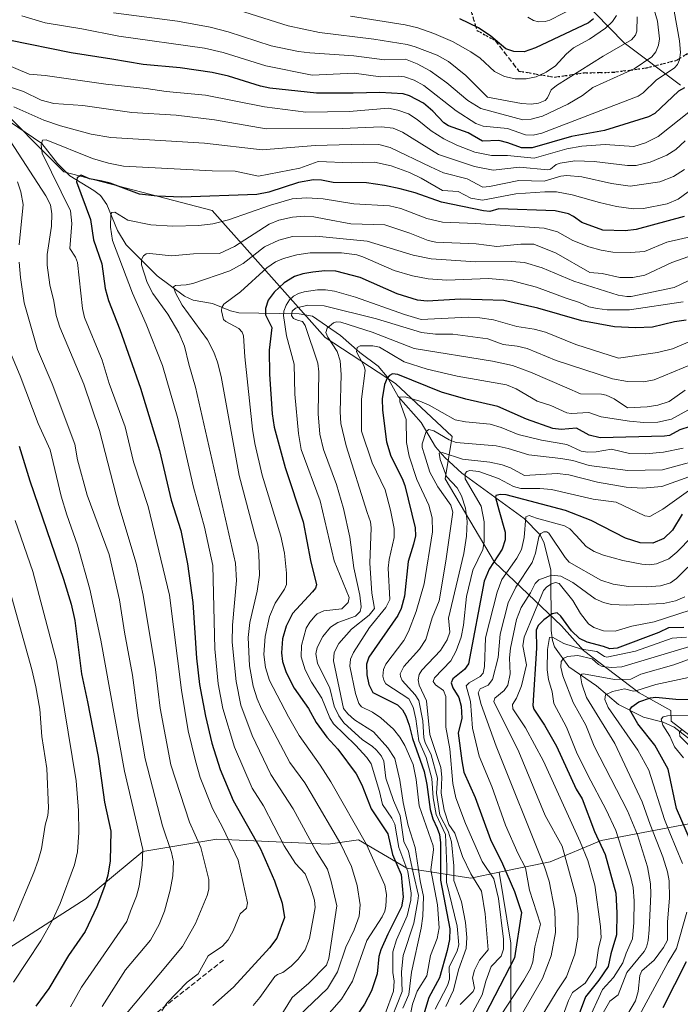
# Model space of a CAD drawing. Units: metres. Extents: x 671682 to 675141, y 4753713 to 4756113.
# Drawn here: x 673289 to 673500, y 4754778 to 4755093 of the extents above; entities that cross this region are included whole.
import ezdxf

# ---------------------------------------------------------------- set-up
doc = ezdxf.new("R2010")
doc.units = ezdxf.units.M
doc.header["$MEASUREMENT"] = 0
doc.linetypes.add('DGN Style 3', pattern=[2.307223, 1.648017, -0.659207])
doc.linetypes.add('DGN Style 5', pattern=[1.153612, 0.494405, -0.659207])
for name, color, linetype, lineweight in [('Arbolado forestal CxS', 92, 'Continuous', 0), ('Corriente natural lineal', 142, 'Continuous', 13), ('Curva de nivel maestra', 30, 'Continuous', 30), ('Curva de nivel normal', 30, 'Continuous', 0), ('Pastizal CxS', 92, 'Continuous', 0), ('Ruta', 7, 'DGN Style 5', 30), ('Senda', 7, 'DGN Style 3', 0)]:
    doc.layers.add(name, color=color, linetype=linetype, lineweight=lineweight)

# ---------------------------------------------------------------- blocks, each defined once
blk = doc.blocks.new('*U7')
at = {"layer": 'Arbolado forestal CxS', "color": 92, "linetype": 'Continuous', "lineweight": 0}
for points in [[(673504.8055, 4754755.5801, 1084.7695), (673478.8449, 4754772.5213, 1112.2622), (673469.0103, 4754765.7565, 1115.6468), (673460.7849, 4754760.0985, 1122.772), (673448.3691, 4754752.1927, 1124.5228), (673438.5869, 4754747.4019, 1133.6976), (673446.0627, 4754768.5099, 1140.3998), (673446.0629, 4754786.6707, 1149.7245), (673446.0631, 4754797.7251, 1154.6747), (673442.2929, 4754820.3471, 1153.2899), (673458.6027, 4754823.6999, 1139.8332), (673474.9385, 4754830.5367, 1125.9111), (673509.6291, 4754837.0935, 1093.7163)], [(673511.8851, 4754857.4123, 1085.5449), (673497.3435, 4754868.6693, 1095.925), (673497.2197, 4754872.0871, 1097.5531), (673487.0657, 4754877.7311, 1106.1679), (673469.3201, 4754891.3283, 1120.3284), (673462.2453, 4754899.1791, 1123.8605), (673440.8097, 4754919.4981, 1152.8396), (673425.0153, 4754946.2329, 1161.5505), (673427.2713, 4754959.7719, 1166.3458), (673409.2207, 4754976.6947, 1174.8497), (673386.6561, 4754991.3617, 1187.5061), (673350.5541, 4755031.9775, 1223.2898), (673303.1697, 4755044.3877, 1228.5421), (673279.4783, 4755068.0807, 1237.9995), (673251.2731, 4755100.7985, 1254.4754)], [(673459.2593, 4755109.3071, 1287.1412), (673482.2537, 4755085.6823, 1266.6047), (673500.2835, 4755072.1523, 1252.7307)]]:
    blk.add_polyline3d(points, dxfattribs=at)

msp = doc.modelspace()

# ---------------------------------------------------------------- linework, layer by layer
at = {"layer": 'Arbolado forestal CxS', "color": 92, "linetype": 'Continuous', "lineweight": 0}
for points in [[(673500.2835, 4755072.1523, 1252.7307), (673482.2537, 4755085.6823, 1266.6047), (673459.2593, 4755109.3071, 1287.1412)], [(673500.2835, 4755072.1523, 1252.7307), (673482.2537, 4755085.6823, 1266.6047), (673459.2593, 4755109.3071, 1287.1412)], [(673500.2835, 4755072.1523, 1252.7307), (673482.2537, 4755085.6823, 1266.6047), (673459.2593, 4755109.3071, 1287.1412)], [(673251.2731, 4755100.7985, 1254.4754), (673279.4783, 4755068.0807, 1237.9995), (673303.1697, 4755044.3877, 1228.5421), (673350.5541, 4755031.9775, 1223.2898), (673386.6561, 4754991.3617, 1187.5061), (673409.2207, 4754976.6947, 1174.8497), (673427.2713, 4754959.7719, 1166.3458), (673425.0153, 4754946.2329, 1161.5505), (673440.8097, 4754919.4981, 1152.8396), (673462.2453, 4754899.1791, 1123.8605), (673469.3201, 4754891.3283, 1120.3284), (673487.0657, 4754877.7311, 1106.1679), (673497.2197, 4754872.0871, 1097.5531), (673497.3435, 4754868.6693, 1095.925), (673511.8851, 4754857.4123, 1085.5449)], [(673251.2731, 4755100.7985, 1254.4754), (673279.4783, 4755068.0807, 1237.9995), (673303.1697, 4755044.3877, 1228.5421), (673350.5541, 4755031.9775, 1223.2898), (673386.6561, 4754991.3617, 1187.5061), (673409.2207, 4754976.6947, 1174.8497), (673427.2713, 4754959.7719, 1166.3458), (673425.0153, 4754946.2329, 1161.5505), (673440.8097, 4754919.4981, 1152.8396), (673462.2453, 4754899.1791, 1123.8605), (673469.3201, 4754891.3283, 1120.3284), (673487.0657, 4754877.7311, 1106.1679), (673497.2197, 4754872.0871, 1097.5531), (673497.3435, 4754868.6693, 1095.925), (673511.8851, 4754857.4123, 1085.5449)], [(673251.2731, 4755100.7985, 1254.4754), (673279.4783, 4755068.0807, 1237.9995), (673303.1697, 4755044.3877, 1228.5421), (673350.5541, 4755031.9775, 1223.2898), (673386.6561, 4754991.3617, 1187.5061), (673409.2207, 4754976.6947, 1174.8497), (673427.2713, 4754959.7719, 1166.3458), (673425.0153, 4754946.2329, 1161.5505), (673440.8097, 4754919.4981, 1152.8396), (673462.2453, 4754899.1791, 1123.8605), (673469.3201, 4754891.3283, 1120.3284), (673487.0657, 4754877.7311, 1106.1679), (673497.2197, 4754872.0871, 1097.5531), (673497.3435, 4754868.6693, 1095.925), (673511.8851, 4754857.4123, 1085.5449)], [(673509.6291, 4754837.0935, 1093.7163), (673474.9385, 4754830.5367, 1125.9111), (673458.6027, 4754823.6999, 1139.8332), (673442.2929, 4754820.3471, 1153.2899), (673433.3129, 4754818.5011, 1161.8098), (673412.8633, 4754821.7013, 1196.8562), (673397.3075, 4754830.7751, 1206.9399), (673387.6333, 4754829.3095, 1212.9656), (673352.1013, 4754830.8889, 1232.7214), (673328.4135, 4754826.9411, 1245.9685), (673310.2525, 4754811.9387, 1253.1702), (673279.4583, 4754792.1989, 1261.9686)], [(673509.6291, 4754837.0935, 1093.7163), (673474.9385, 4754830.5367, 1125.9111), (673458.6027, 4754823.6999, 1139.8332), (673442.2929, 4754820.3471, 1153.2899)], [(673509.6291, 4754837.0935, 1093.7163), (673474.9385, 4754830.5367, 1125.9111), (673458.6027, 4754823.6999, 1139.8332), (673442.2929, 4754820.3471, 1153.2899)], [(673259.0683, 4754800.1563, 1271.6929), (673279.4583, 4754792.1989, 1261.9686), (673310.2525, 4754811.9387, 1253.1702), (673328.4135, 4754826.9411, 1245.9685), (673352.1013, 4754830.8889, 1232.7214), (673387.6333, 4754829.3095, 1212.9656), (673397.3075, 4754830.7751, 1206.9399), (673412.8633, 4754821.7013, 1196.8562), (673433.3129, 4754818.5011, 1161.8098), (673442.2929, 4754820.3471, 1153.2899)], [(673442.2929, 4754820.3471, 1153.2899), (673446.0631, 4754797.7251, 1154.6747), (673446.0629, 4754786.6707, 1149.7245), (673446.0627, 4754768.5099, 1140.3998), (673438.5869, 4754747.4019, 1133.6976)]]:
    msp.add_polyline3d(points, dxfattribs=at)
at = {"layer": 'Corriente natural lineal', "color": 142, "linetype": 'Continuous', "lineweight": 13}
msp.add_polyline3d([(673285.7395, 4755060.5378, 1235.1512), (673296.1508, 4755053.4054, 1231.144), (673301.1532, 4755047.0601, 1229.2795), (673305.0706, 4755043.1549, 1227.6527), (673312.7936, 4755038.4668, 1224.4831), (673314.8334, 4755036.8172, 1223.5645), (673316.921, 4755033.9813, 1222.5434), (673320.2918, 4755025.6587, 1220.8024), (673323.102, 4755021.0361, 1219.0206), (673333.0241, 4755011.0919, 1213.9729), (673341.7776, 4755004.604, 1210.5236), (673344.4916, 4755003.3835, 1209.5212), (673350.6897, 4755002.2511, 1207.4853), (673356.4383, 4754999.9202, 1205.484), (673359.0986, 4754999.238, 1204.4739), (673378.3416, 4754999.0196, 1192.4234), (673382.6986, 4754998.2715, 1189.6662), (673391.5537, 4754992.0478, 1184.6843), (673397.8036, 4754986.6087, 1181.6094), (673403.6069, 4754982.2449, 1178.4978), (673406.4721, 4754978.7977, 1176.6121), (673410.0575, 4754972.5047, 1173.0905), (673417.4073, 4754964.224, 1168.7139), (673422.0151, 4754956.4616, 1164.7786), (673424.9906, 4754952.9776, 1162.1853), (673430.4414, 4754947.9766, 1157.7397), (673450.3231, 4754933.4898, 1147.0612), (673455.4289, 4754928.2552, 1143.3525), (673456.7278, 4754925.5711, 1141.452), (673458.814, 4754916.926, 1137.5215), (673458.9745, 4754897.6427, 1124.7583), (673459.3303, 4754894.4492, 1123.2374), (673460.0335, 4754892.4615, 1121.835), (673464.6044, 4754886.0453, 1114.7847), (673473.4838, 4754879.9493, 1109.6252), (673480.4658, 4754873.9956, 1105.1328), (673488.4458, 4754869.939, 1100.2276), (673494.7352, 4754868.3605, 1096.8951), (673498.2314, 4754866.7528, 1094.9981), (673504.4746, 4754862.0006, 1090.1408)], dxfattribs=at)
at = {"layer": 'Curva de nivel maestra', "color": 30, "linetype": 'Continuous', "lineweight": 30, "flags": 128}
for points, elevation in [([(673472.45, 4755093.3601), (673470.9, 4755092.0601), (673453.98, 4755084.0401), (673450.35, 4755082.8101), (673447.06, 4755082.8301), (673444.43, 4755083.6901), (673439.62, 4755087.8301), (673435.73, 4755090.4101), (673429.78, 4755093.3201)], 1275), ([(673501.6, 4755071.2501), (673499.61, 4755070.1901), (673492.05, 4755063.0601), (673490.05, 4755061.9601), (673475.97, 4755057.6501), (673465.46, 4755055.7101), (673452.9, 4755052.0201), (673449.52, 4755052.1001), (673445.09, 4755053.6801), (673442.17, 4755054.4501), (673437.02, 4755054.2101), (673432.38, 4755056.8901), (673426.16, 4755059.1201), (673424.66, 4755060.0801), (673421.17, 4755063.7801), (673418.15, 4755066.3501), (673413.69, 4755068.7401), (673411.68, 4755069.3601), (673404.15, 4755069.8101), (673395.69, 4755069.5001), (673383.98, 4755069.5701), (673369, 4755071.1701), (673366.06, 4755071.7901), (673355.84, 4755075.0001), (673350.56, 4755076.1401), (673340.34, 4755077.6301), (673328.57, 4755078.7501), (673318.48, 4755080.4101), (673305.52, 4755082.4401), (673285.57, 4755086.5201)], 1250), ([(673501.48, 4755030.0501), (673486.11, 4755025.9701), (673482.66, 4755025.4801), (673475.48, 4755025.7001), (673468.72, 4755028.1601), (673466.08, 4755030.1401), (673464.46, 4755030.9101), (673460.23, 4755031.9401), (673442.22, 4755032.5901), (673439.31, 4755031.6801), (673437.37, 4755031.9501), (673423.86, 4755034.6901), (673415.47, 4755037.6401), (673410.73, 4755038.9501), (673405.72, 4755040.0301), (673399.87, 4755040.8501), (673389.27, 4755040.9301), (673385.51, 4755041.6801), (673382.98, 4755041.7901), (673378.16, 4755041.0001), (673368.73, 4755037.9301), (673364.88, 4755037.1301), (673340.87, 4755036.2401), (673333.02, 4755036.6301), (673327.31, 4755037.2901), (673317.95, 4755040.7701), (673315.34, 4755041.4201), (673311.36, 4755042.1601), (673308.71, 4755043.3101), (673307.39, 4755042.4301), (673307.22, 4755041.1801), (673311.69, 4755029.1701), (673312.6, 4755022.6301), (673315.35, 4755014.9401), (673316.41, 4755007.0201), (673317.39, 4755003.2401), (673321.04, 4754993.9201), (673327.66, 4754975.1901), (673333.74, 4754955.2801), (673337.5, 4754939.3901), (673340.53, 4754929.6301), (673342.68, 4754918.9801), (673344.41, 4754906.6501), (673345.6, 4754888.8201), (673346.49, 4754880.4601), (673348.41, 4754870.2601), (673350.52, 4754861.6401), (673353.11, 4754853.2701), (673357.27, 4754843.3501), (673366, 4754827.8001), (673370.52, 4754817.5601), (673372.94, 4754810.4901), (673373.69, 4754805.9101), (673371.23, 4754799.3201), (673368.95, 4754796.1401), (673357.42, 4754783.5701), (673350.75, 4754777.7201)], 1225), ([(673502.09, 4754996.9401), (673498.42, 4754996.4001), (673491.3, 4754994.6501), (673485.95, 4754994.5201), (673479.15, 4754994.8301), (673468.75, 4754996.7301), (673454.71, 4755000.7301), (673443.86, 4755003.2001), (673430.02, 4755003.6101), (673419.33, 4755002.9801), (673416.26, 4755003.3601), (673409.67, 4755005.3701), (673397.87, 4755010.6001), (673390.11, 4755012.6101), (673386.61, 4755012.7301), (673382.79, 4755012.3401), (673379.57, 4755011.7701), (673376.9, 4755010.8901), (673373.55, 4755008.8501), (673370.36, 4755005.9001), (673368.5, 4755003.3901), (673367.61, 4755000.6601), (673367.63, 4754998.6201), (673369.64, 4754994.5801), (673368.8, 4754987.3801), (673368.91, 4754979.6701), (673369.79, 4754966.9601), (673370.39, 4754962.7301), (673373.9, 4754949.7901), (673379.71, 4754932.4301), (673382.05, 4754920.0701), (673383.95, 4754912.2701), (673383.58, 4754911.1801), (673382.7, 4754910.0301), (673376.26, 4754903.1401), (673374.2, 4754899.0601), (673373.08, 4754895.0601), (673372.71, 4754890.5701), (673373.05, 4754887.7501), (673374.26, 4754884.2101), (673376.75, 4754879.2201), (673381.38, 4754872.7201), (673383.85, 4754868.2201), (673387.23, 4754863.5401), (673390.73, 4754859.6901), (673396.62, 4754851.8601), (673398.46, 4754848.3001), (673401.43, 4754840.6701), (673406.74, 4754832.6801), (673408.23, 4754826.0301), (673410.95, 4754819.6901), (673411.68, 4754812.3801), (673411.06, 4754809.3301), (673406.69, 4754800.5801), (673404.55, 4754795.5301), (673403.91, 4754793.4101), (673403.33, 4754787.8201), (673401.56, 4754782.4601), (673399.3, 4754778.1801), (673394.15, 4754770.6501)], 1200), ([(673503.41, 4754962.9401), (673500.1, 4754961.8501), (673496.82, 4754960.0701), (673495.2, 4754959.7901), (673474.65, 4754959.3301), (673471.08, 4754960.1201), (673467.09, 4754962.4101), (673462.12, 4754961.9801), (673459.46, 4754962.2601), (673451.06, 4754965.3001), (673441.85, 4754969.3801), (673431.69, 4754971.7001), (673423.88, 4754973.8601), (673409.88, 4754979.5201), (673408.27, 4754979.7301), (673407.22, 4754979.2901), (673406.48, 4754978.3801), (673405.71, 4754976.3701), (673404.88, 4754971.7401), (673405.04, 4754968.1801), (673406.36, 4754958.0301), (673407.66, 4754953.4401), (673411.34, 4754946.2801), (673412.15, 4754944.0701), (673415.5, 4754930.4801), (673415.57, 4754927.9201), (673414.91, 4754925.3001), (673413.26, 4754919.7101), (673412.05, 4754908.6501), (673411.05, 4754904.6901), (673409.96, 4754902.5301), (673400.66, 4754889.1701), (673399.94, 4754886.8701), (673400.04, 4754883.4701), (673400.64, 4754880.3801), (673401.96, 4754877.8001), (673409.86, 4754873.9101), (673411.42, 4754872.2901), (673412.49, 4754870.4001), (673413.59, 4754867.4501), (673414.57, 4754863.1601), (673418.31, 4754852.5601), (673419.18, 4754848.4501), (673420.23, 4754840.4801), (673421.1, 4754837.4301), (673422.5, 4754834.4401), (673423.21, 4754832.4801), (673423.54, 4754829.7801), (673423.61, 4754817.8201), (673426.53, 4754802.2901), (673426.45, 4754798.9001), (673425.74, 4754795.3001), (673423.21, 4754786.6101), (673419.85, 4754780.3001), (673418.1, 4754774.6001)], 1175), ([(673288.92, 4754956.6601), (673292.29, 4754945.5601), (673303.1, 4754914.1201), (673305.53, 4754906.0801), (673306.7, 4754900.9301), (673308.82, 4754883.7701), (673310.76, 4754874.8501), (673314.1, 4754857.3901), (673316.21, 4754842.8001), (673318.19, 4754833.4801), (673317.98, 4754824.0001), (673317.21, 4754819.4301), (673316.18, 4754815.8101), (673313.7, 4754809.3001), (673309.95, 4754801.4401), (673304.66, 4754793.7401), (673298.31, 4754783.2001), (673294.18, 4754777.4801)], 1250), ([(673500.85, 4754934.8801), (673497.71, 4754929.7901), (673494.94, 4754927.1001), (673491.47, 4754925.5801), (673487.38, 4754925.7001), (673482.67, 4754927.2501), (673471.72, 4754932.8801), (673463.49, 4754936.0201), (673444.59, 4754941.0701), (673442.73, 4754941.1801), (673441.29, 4754940.8101), (673441.17, 4754940.2301), (673442.18, 4754936.2301), (673444.29, 4754929.1201), (673444.26, 4754926.6701), (673443.33, 4754923.7201), (673439.18, 4754917.2501), (673437.53, 4754913.4901), (673432.51, 4754886.9901), (673431.23, 4754885.2301), (673427.55, 4754882.2001), (673426.98, 4754880.9701), (673427.49, 4754879.3001), (673429.44, 4754876.2901), (673430.2, 4754873.4301), (673430.37, 4754869.6201), (673429.22, 4754864.8901), (673430.35, 4754855.9501), (673430.99, 4754852.4201), (673434.69, 4754844.3001), (673439.61, 4754830.7801), (673443.43, 4754823.0201), (673447.21, 4754814.1501), (673449.52, 4754807.5101), (673447.23, 4754792.9801), (673434.69, 4754768.6701)], 1150), ([(673501.41, 4754898.6301), (673496.51, 4754898.5501), (673493.39, 4754897.0801), (673480.04, 4754892.0601), (673477.69, 4754891.8401), (673475.63, 4754892.5201), (673470.45, 4754893.9201), (673468.01, 4754895.1201), (673465.44, 4754897.5401), (673461.99, 4754902.2601), (673460.87, 4754903.2801), (673459.31, 4754902.9801), (673456.61, 4754901.0601), (673454.75, 4754899.2701), (673454.14, 4754897.7701), (673454.21, 4754892.0101), (673453.06, 4754873.6501), (673453.41, 4754872.5101), (673456.84, 4754867.4401), (673460.68, 4754860.6601), (673466.99, 4754846.9501), (673468.86, 4754843.8901), (673472.85, 4754833.4101), (673476.17, 4754826.0001), (673479.58, 4754813.6601), (673479.94, 4754807.3901), (673479.82, 4754800.3401), (673477.98, 4754794.2701), (673477.13, 4754790.2201), (673474.14, 4754785.7901), (673469.91, 4754780.4601), (673465.95, 4754769.9201)], 1125), ([(673506.62, 4754823.2101), (673498.99, 4754840.7201), (673496.36, 4754853.2801), (673492.07, 4754860.9701), (673486.68, 4754867.8001), (673484.06, 4754872.3301), (673484.69, 4754873.2401), (673487, 4754874.8701), (673490.66, 4754876.1801), (673492.37, 4754876.3501), (673498.85, 4754875.6701), (673503.93, 4754875.6401)], 1100), ([(673494.77, 4754777.0701), (673502.19, 4754791.8001)], 1100)]:
    msp.add_lwpolyline(points, dxfattribs=dict(at, elevation=elevation))
at = {"layer": 'Curva de nivel normal', "color": 30, "linetype": 'Continuous', "lineweight": 0, "flags": 128}
for points, elevation in [([(673489.64, 4755104.01), (673492.91, 4755092.6), (673493.54, 4755086.96), (673493.24, 4755084.85), (673492.43, 4755082.8), (673491.15, 4755081.21), (673485.5, 4755077.28), (673472.3, 4755071.34), (673468.99, 4755068.83), (673464.32, 4755066.07), (673456.13, 4755062.14), (673452.56, 4755061.18), (673449.92, 4755061.05), (673436.45, 4755064.66), (673432.3, 4755067.17), (673425.62, 4755072.8), (673420.28, 4755076.69), (673416.12, 4755078.94), (673412.37, 4755080.42), (673405.68, 4755080.16), (673395.83, 4755081.54), (673381.85, 4755082.41), (673378.2, 4755082.91), (673369.4, 4755084.68), (673355.66, 4755089.2), (673349.98, 4755090.68), (673339.5, 4755092.59), (673319.06, 4755095.27)], 1260), ([(673470.94, 4755099.31), (673458.5, 4755092.87), (673457.01, 4755092.45), (673454.91, 4755092.36), (673453.33, 4755092.76), (673451.45, 4755093.81)], 1280), ([(673498.25, 4755095.73), (673499.97, 4755086.26), (673500.25, 4755082.55), (673500.02, 4755080.25), (673499.35, 4755078.76), (673498.36, 4755077.69), (673492.51, 4755073.75), (673488.31, 4755069.63), (673486.76, 4755068.61), (673455.92, 4755056.79), (673453.19, 4755056.12), (673450.72, 4755056.24), (673444.94, 4755058.28), (673437.26, 4755058.94), (673434.88, 4755059.83), (673428.63, 4755063.91), (673418.27, 4755072.04), (673415.17, 4755073.74), (673412.1, 4755074.81), (673410.12, 4755075.03), (673404.35, 4755074.81), (673395.95, 4755075.93), (673382.52, 4755075.33), (673367.78, 4755078.34), (673354.08, 4755082.53), (673348.12, 4755083.97), (673320.74, 4755087.75), (673308.94, 4755090.13), (673297.15, 4755092.09), (673289.78, 4755094.28)], 1255), ([(673486.4, 4755093.96), (673486.35, 4755089.36), (673485.86, 4755088.15), (673484.64, 4755086.61), (673475.54, 4755081.42), (673460.63, 4755071.98), (673458.93, 4755070.63), (673457.8, 4755068.05), (673457.02, 4755067.2), (673454.9, 4755066.38), (673452.51, 4755066.05), (673449.52, 4755066.25), (673438.56, 4755068.24), (673431.63, 4755075.22), (673426.18, 4755079.67), (673422.5, 4755081.65), (673415.46, 4755084.32), (673412.88, 4755085.09), (673402.21, 4755086.86), (673384.92, 4755088.9), (673374.9, 4755091.06), (673356.98, 4755096.77)], 1265), ([(673479.85, 4755094.4), (673478.56, 4755092.49), (673476.31, 4755090.36), (673471.2, 4755086.78), (673466.12, 4755084.07), (673463.79, 4755082.04), (673460.31, 4755078.3), (673457.39, 4755076.25), (673454.12, 4755074.82), (673450.94, 4755074.08), (673447.41, 4755074.12), (673444.08, 4755074.85), (673440.83, 4755076.45), (673436.27, 4755080.72), (673433.31, 4755082.78), (673427.36, 4755086.05), (673421.44, 4755088.64), (673416.29, 4755090.44), (673412.32, 4755091.38), (673394.84, 4755094.18)], 1270), ([(673503.47, 4755063.94), (673493.12, 4755055.7), (673489.06, 4755053.61), (673485.36, 4755052.5), (673476.26, 4755053.11), (673468.71, 4755052.6), (673463.95, 4755051.69), (673453.55, 4755048.73), (673444.96, 4755049.65), (673439.93, 4755049.56), (673434.55, 4755050.64), (673428.75, 4755052.87), (673424.64, 4755054.97), (673420.56, 4755057.54), (673416.11, 4755061.17), (673413.37, 4755062.94), (673409.91, 4755064.14), (673406.97, 4755064.77), (673394.38, 4755063.72), (673380.53, 4755063.5), (673367.27, 4755065.16), (673348.41, 4755068.94), (673335.86, 4755070.05), (673329.44, 4755071.09), (673316.57, 4755072.38), (673297.15, 4755075.22), (673292.09, 4755075.66), (673279.2, 4755081.06)], 1245), ([(673501.79, 4755054.3), (673498.81, 4755051.57), (673495.95, 4755049.75), (673490.63, 4755047.53), (673486.16, 4755046.41), (673483.37, 4755046.39), (673472.72, 4755047.74), (673466.54, 4755047.86), (673461.8, 4755047.18), (673460.57, 4755046.69), (673458.71, 4755045.23), (673457.88, 4755045.03), (673448.79, 4755045.92), (673440.42, 4755044.91), (673434.41, 4755046.11), (673422.94, 4755049.88), (673411.41, 4755057.04), (673408.48, 4755058.37), (673404.68, 4755058.78), (673392.13, 4755058.22), (673367.89, 4755058.18), (673351.36, 4755061.07), (673339.06, 4755062.5), (673324.92, 4755063.33), (673309.22, 4755065.62), (673299.96, 4755066.28), (673295.93, 4755067.32), (673290.22, 4755070.08), (673283.88, 4755072.22)], 1240), ([(673501.59, 4755045.12), (673498.07, 4755042.88), (673493.66, 4755041.18), (673484.26, 4755039.84), (673478.2, 4755040.64), (673468.73, 4755042.78), (673463.95, 4755043.22), (673462.02, 4755042.96), (673456.67, 4755041.45), (673448.63, 4755041.62), (673439.25, 4755039.66), (673437.14, 4755039.5), (673432.08, 4755042.13), (673424.57, 4755044.11), (673420.37, 4755045.97), (673407.5, 4755052.17), (673403.85, 4755053.09), (673398.82, 4755053.27), (673383.54, 4755052.81), (673366.51, 4755051.42), (673348.16, 4755053.6), (673318.14, 4755055.33), (673311.87, 4755056.44), (673302.04, 4755059.09), (673296.73, 4755060.96), (673287.2, 4755065.14)], 1235), ([(673502.73, 4755037.95), (673499.59, 4755035.66), (673495.99, 4755034.18), (673488.51, 4755032.63), (673485.25, 4755032.59), (673479.88, 4755033.35), (673474.36, 4755034.53), (673465.65, 4755037.06), (673460.66, 4755037.95), (673456.95, 4755038.04), (673447.69, 4755037.37), (673437.02, 4755035.32), (673433.25, 4755035.94), (673429.17, 4755038.1), (673424.16, 4755038.43), (673417.38, 4755042.39), (673413.61, 4755044.22), (673407.76, 4755046.26), (673402.48, 4755047.44), (673394.99, 4755047.29), (673384.48, 4755047.64), (673378.59, 4755045.54), (673365.36, 4755042.98), (673357.94, 4755044.6), (673350.6, 4755044.66), (673322.27, 4755046.23), (673317.39, 4755047.15), (673312.27, 4755048.67), (673297.51, 4755054.64), (673296.32, 4755054.53), (673295.87, 4755053.05), (673296.24, 4755050.33), (673305.27, 4755031.89), (673305.71, 4755027.85), (673305.12, 4755019.84), (673306.84, 4755017.04), (673307.49, 4755015.37), (673309.16, 4755000.64), (673309.74, 4754997.76), (673315.41, 4754984.11), (673317.7, 4754976.68), (673322.8, 4754962.84), (673325.43, 4754951.58), (673330.14, 4754937.39), (673336.95, 4754908.97), (673340.8, 4754878.57), (673342.92, 4754865.58), (673345.23, 4754856.01), (673346.79, 4754850.69), (673350.67, 4754840.7), (673354.01, 4754834.52), (673358.9, 4754824.21), (673361.84, 4754810.58), (673361.6, 4754808.84), (673359.55, 4754807.04), (673357.29, 4754801.59), (673355.7, 4754798.75), (673353.92, 4754796.76), (673349.33, 4754793.58), (673346.11, 4754787.86), (673342.58, 4754785.24), (673336.06, 4754778.51), (673334.54, 4754776.04)], 1230), ([(673285.98, 4755054.27), (673297.37, 4755036.74), (673298.87, 4755033.83), (673299.27, 4755030.93), (673299.25, 4755026.98), (673297.88, 4755017.9), (673297.85, 4755014.52), (673298.66, 4755008.2), (673299.96, 4755003.02), (673300.7, 4754998.46), (673301.86, 4754994.73), (673309.51, 4754976.48), (673314.55, 4754961.65), (673320.69, 4754937.61), (673326.3, 4754919.2), (673328.54, 4754908.96), (673332.45, 4754885.22), (673333.95, 4754872.89), (673337.38, 4754854.72), (673343.28, 4754836.41), (673346.97, 4754828.32), (673349.49, 4754818.05), (673349.49, 4754814.93), (673348.93, 4754812.89), (673345.3, 4754804.01), (673341.14, 4754796.59), (673318.35, 4754769.47)], 1235), ([(673288.32, 4755041.16), (673289.46, 4755038.01), (673290.16, 4755033.94), (673288.93, 4755021.05)], 1240), ([(673504.76, 4755023.91), (673495.93, 4755021.94), (673488.76, 4755018.88), (673484.33, 4755018.56), (673478.71, 4755018.71), (673474.9, 4755019.32), (673470.97, 4755020.41), (673465.93, 4755022.43), (673461.02, 4755025.22), (673456.72, 4755026.38), (673434.88, 4755027.86), (673424.22, 4755028.24), (673419.17, 4755029.41), (673410.84, 4755032.62), (673407.3, 4755033.55), (673395.83, 4755034.15), (673386.09, 4755035.73), (673380.78, 4755036.02), (673376.18, 4755035.71), (673369.21, 4755033.75), (673355.77, 4755029.06), (673350.75, 4755027.78), (673346.29, 4755027.19), (673337.91, 4755027.04), (673331.01, 4755027.44), (673323.58, 4755028.97), (673319.42, 4755031.49), (673318.55, 4755031.38), (673318.16, 4755030.84), (673318.04, 4755026.7), (673318.67, 4755022.37), (673325.15, 4755005.6), (673329.52, 4754995.7), (673334.66, 4754982.41), (673339.61, 4754965.54), (673344.56, 4754943.57), (673348.16, 4754930.77), (673350.74, 4754918.42), (673351.48, 4754891.85), (673352.45, 4754880.63), (673353.98, 4754872.71), (673357.74, 4754860.37), (673363.33, 4754847.28), (673367.01, 4754841.56), (673373.64, 4754828.81), (673377.24, 4754823.17), (673380.29, 4754819.84), (673382.06, 4754815.54), (673383.25, 4754811.44), (673383.52, 4754809.13), (673381.66, 4754799.17), (673380.31, 4754795.58), (673378.1, 4754792.59), (673375.84, 4754790.36), (673373.22, 4754788.3), (673371.47, 4754787.66), (673370.62, 4754787), (673365.83, 4754780.25), (673363.68, 4754777.76)], 1220), ([(673502.62, 4755017.25), (673497.54, 4755015.37), (673488.86, 4755011.35), (673485.08, 4755010.58), (673480.94, 4755010.55), (673475.3, 4755011.87), (673471.35, 4755012.19), (673460.51, 4755018.4), (673453.39, 4755021.23), (673449.25, 4755021.26), (673441.56, 4755020.53), (673435, 4755021.34), (673422.06, 4755021.87), (673419.63, 4755022.42), (673413.82, 4755024.77), (673405.78, 4755027.47), (673394.93, 4755027.75), (673386.96, 4755029.21), (673383.12, 4755030.02), (673379.94, 4755030.19), (673376.3, 4755029.91), (673371.93, 4755028.94), (673368.83, 4755027.65), (673357.73, 4755020.54), (673352.9, 4755018.26), (673344.56, 4755018.13), (673337.53, 4755017.55), (673330.63, 4755018.25), (673329.51, 4755018.13), (673328.64, 4755017.52), (673328.02, 4755016.31), (673327.95, 4755014.66), (673329.76, 4755009.01), (673331.57, 4755005.47), (673336.41, 4754998.87), (673339.97, 4754992.86), (673341.72, 4754988.6), (673343.07, 4754982.84), (673345.2, 4754975.52), (673358.08, 4754919.24), (673358.32, 4754913.65), (673357.06, 4754899.43), (673357.02, 4754893.91), (673358.25, 4754881.42), (673359.76, 4754873.79), (673363.35, 4754864.07), (673369.32, 4754851.61), (673376.49, 4754840.67), (673383.85, 4754827.06), (673387.41, 4754821.35), (673388.67, 4754817.43), (673390.45, 4754809.65), (673387.86, 4754792.73), (673387.08, 4754790.69), (673381.5, 4754784.92), (673376.11, 4754780.33), (673372.02, 4754773.61)], 1215), ([(673508.83, 4755012.4), (673498.29, 4755007.41), (673484.54, 4755004.52), (673483.15, 4755004.46), (673480.37, 4755004.99), (673466.24, 4755009.37), (673456.12, 4755013.72), (673450.44, 4755015.4), (673446.22, 4755015.68), (673434.89, 4755015.62), (673420.56, 4755016.55), (673414.86, 4755017.71), (673400.1, 4755022.2), (673383.75, 4755023.82), (673376.28, 4755023.66), (673371.93, 4755022.56), (673367.27, 4755020.36), (673360.54, 4755015.08), (673356.19, 4755012.69), (673344.39, 4755008.67), (673342.23, 4755008.19), (673338.88, 4755008.04), (673338.26, 4755007.55), (673338.81, 4755005.7), (673341.02, 4755001.74), (673349.09, 4754990.65), (673351.06, 4754986.74), (673352.26, 4754983.53), (673353.47, 4754978.92), (673359.26, 4754947.24), (673364.38, 4754927.58), (673365.16, 4754925.1), (673365.53, 4754922.13), (673365.69, 4754915.37), (673365.01, 4754910.28), (673362.61, 4754900.23), (673362.13, 4754895.47), (673362.54, 4754886.4), (673363.73, 4754879.85), (673364.95, 4754875.85), (673366.34, 4754872.63), (673375.4, 4754855.44), (673380.16, 4754848.95), (673382.24, 4754845.58), (673391.76, 4754829.31), (673395.08, 4754822.24), (673396.94, 4754816.14), (673397.84, 4754809.95), (673397.56, 4754806.35), (673395.94, 4754801.92), (673393.36, 4754796.44), (673390.6, 4754788.48), (673387.5, 4754783.17), (673378.2, 4754774.28)], 1210), ([(673501.2, 4755002.85), (673483.98, 4755000.21), (673476.84, 4755000.28), (673473.68, 4755000.66), (673470.98, 4755001.22), (673468.05, 4755002.6), (673463.77, 4755004), (673454.22, 4755007.47), (673446.16, 4755009.6), (673438.87, 4755010.29), (673425.65, 4755009.78), (673419.64, 4755010.12), (673414.6, 4755011.1), (673408.76, 4755012.8), (673398.75, 4755017.21), (673396.8, 4755017.79), (673391.96, 4755018.44), (673381.95, 4755018.48), (673377.63, 4755017.84), (673373.37, 4755016.7), (673370.87, 4755015.59), (673368.01, 4755013.72), (673359.64, 4755006.05), (673354.29, 4755002.06), (673353.71, 4755001), (673353.55, 4754999.92), (673354.25, 4754997.11), (673354.91, 4754996.47), (673359.07, 4754994.32), (673360.16, 4754993.13), (673360.64, 4754991.95), (673360.98, 4754985.24), (673363.47, 4754962.05), (673364.24, 4754957.52), (673366.54, 4754947.36), (673372.55, 4754927.87), (673373.66, 4754922.46), (673374.39, 4754916.01), (673374.32, 4754912.44), (673373.75, 4754910.87), (673370.73, 4754906.39), (673368.91, 4754902.19), (673367.47, 4754895.74), (673367.14, 4754889.99), (673367.63, 4754885.87), (673368.95, 4754881.66), (673375.01, 4754870.05), (673378.39, 4754864.09), (673385.08, 4754854.66), (673388.47, 4754849.31), (673399.96, 4754829.25), (673405.75, 4754816.22), (673406.28, 4754813.21), (673406.13, 4754809.54), (673405.77, 4754807.86), (673404.91, 4754806.07), (673400.07, 4754798.57), (673395.42, 4754785.49), (673391.97, 4754779.8), (673382.69, 4754769.25)], 1205), ([(673288.9, 4755015.49), (673289.29, 4755010.56), (673290.48, 4755002.52), (673294.7, 4754987.58), (673299.46, 4754976.55), (673306.71, 4754957.27), (673307.56, 4754952.22), (673310.6, 4754941.01), (673317.65, 4754922.01), (673320.97, 4754907.46), (673322.51, 4754897.13), (673325.15, 4754883.44), (673326.95, 4754869.78), (673329.19, 4754856.68), (673334.67, 4754835.24), (673337.56, 4754826.72), (673338.22, 4754823.7), (673337.99, 4754819.2), (673337.18, 4754814.64), (673335.32, 4754807.95), (673333.59, 4754803.62), (673330.9, 4754798.61), (673322.84, 4754789.19), (673315.41, 4754777.39)], 1240), ([(673520.02, 4754997.22), (673497.76, 4754987.75), (673492.99, 4754986.59), (673480.53, 4754984.79), (673466.83, 4754989.21), (673457.12, 4754993.1), (673453.5, 4754994.05), (673447.98, 4754994.89), (673440.51, 4754997.01), (673436.11, 4754997.74), (673432.46, 4754997.92), (673417.37, 4754997.2), (673412.03, 4754998.76), (673396.42, 4755004.35), (673389.66, 4755006.19), (673386.77, 4755006.68), (673384.3, 4755006.66), (673379.95, 4755006.01), (673378.2, 4755005.5), (673376.56, 4755004.58), (673375.33, 4755003.45), (673374.22, 4755001.7), (673373.48, 4754999.83), (673373.34, 4754998.44), (673374.37, 4754991.96), (673376.78, 4754982.84), (673376.97, 4754973.29), (673378.16, 4754960.66), (673379.07, 4754955.53), (673385.1, 4754939.17), (673389.63, 4754919.92), (673394.4, 4754908.25), (673394.06, 4754906.65), (673391.98, 4754904.64), (673386.29, 4754903.93), (673384.14, 4754902.96), (673383.52, 4754902.37), (673381.79, 4754900.39), (673380.68, 4754898.38), (673379.17, 4754892.88), (673379.03, 4754889.25), (673380.34, 4754885.06), (673382.33, 4754881.14), (673385.69, 4754876.08), (673388.15, 4754869.77), (673389.4, 4754867.82), (673396.37, 4754860.97), (673399.98, 4754857.05), (673401.37, 4754855.08), (673404.09, 4754846.23), (673405.01, 4754841.98), (673408.04, 4754837.69), (673409, 4754835.74), (673410.26, 4754828.29), (673413.17, 4754820.59), (673414.16, 4754813.71), (673414.09, 4754811.44), (673412.94, 4754806.46), (673409.5, 4754798.75), (673408.33, 4754794.88), (673408.37, 4754788.26), (673408.72, 4754785.5), (673408.54, 4754782.36), (673405.93, 4754775.04)], 1195), ([(673504.28, 4754983.01), (673491.86, 4754977.84), (673488.45, 4754977.19), (673483.35, 4754977.28), (673478.54, 4754978.17), (673460.54, 4754984.02), (673451.25, 4754987.83), (673448.07, 4754988.62), (673443.64, 4754989.13), (673438.69, 4754990.99), (673427.54, 4754992.47), (673422.01, 4754992.43), (673417.52, 4754993.01), (673403.09, 4754997.41), (673386.4, 4755001.5), (673381.17, 4755001.78), (673377.19, 4755000.78), (673376.12, 4754999.8), (673375.93, 4754998.43), (673376.62, 4754997.43), (673377.81, 4754996.98), (673379.42, 4754996.48), (673380.34, 4754995.28), (673384.34, 4754983.19), (673384.65, 4754980.37), (673384.42, 4754966.95), (673384.95, 4754960.47), (673386.18, 4754955.61), (673390.31, 4754944.4), (673392.57, 4754936.72), (673394.57, 4754927.49), (673395.85, 4754917.73), (673397.76, 4754908.96), (673398.25, 4754905.24), (673397.89, 4754903.72), (673396.37, 4754902.26), (673390.76, 4754900.25), (673388.42, 4754898.76), (673385.99, 4754895.77), (673384.15, 4754892.21), (673383.76, 4754890.19), (673384.22, 4754887.24), (673388.24, 4754879.28), (673389.62, 4754873.52), (673391.03, 4754870.41), (673392.63, 4754868.19), (673398.6, 4754862.72), (673401.75, 4754860.7), (673403.16, 4754859.41), (673404.69, 4754857.47), (673405.47, 4754855.91), (673406.13, 4754850.41), (673408.57, 4754843.29), (673410.66, 4754838.4), (673411.8, 4754830.2), (673413.29, 4754827.08), (673414.94, 4754819.77), (673416.5, 4754812.87), (673416.38, 4754811.22), (673415.06, 4754804.03), (673411.59, 4754793.73), (673411.13, 4754788.53), (673411.31, 4754782.22), (673408.13, 4754774.09)], 1190), ([(673501.79, 4754974.59), (673496.65, 4754970.98), (673493.04, 4754969.75), (673489.69, 4754969.18), (673483.34, 4754968.94), (673479.08, 4754971.8), (673476.57, 4754972.93), (673474.99, 4754973.27), (673468.32, 4754973.33), (673463.98, 4754975.3), (673452.34, 4754980.36), (673446.62, 4754982.41), (673440.25, 4754983.84), (673415.11, 4754987.9), (673401.77, 4754993.1), (673391.72, 4754996.27), (673390.28, 4754996.42), (673389.41, 4754996.09), (673387.37, 4754994.37), (673386.92, 4754992.97), (673387.54, 4754991.5), (673390.54, 4754986.88), (673391.47, 4754983.92), (673391.85, 4754979.56), (673391.54, 4754967.67), (673391.76, 4754963.92), (673393.37, 4754956.72), (673400.18, 4754935.41), (673401.18, 4754932.43), (673401.42, 4754930.53), (673401.02, 4754919.22), (673401.57, 4754909.59), (673402.44, 4754904.74), (673400.79, 4754902.56), (673395.14, 4754898.07), (673391.1, 4754893.56), (673389.54, 4754890.66), (673389.37, 4754887.95), (673392.55, 4754872.77), (673393.92, 4754871), (673396.03, 4754869.06), (673402.19, 4754865.28), (673406.77, 4754860.13), (673408.96, 4754856.69), (673410.58, 4754849.85), (673411.63, 4754842.69), (673413.19, 4754835.28), (673415.5, 4754828.26), (673417.02, 4754817.6), (673418.16, 4754812.64), (673417.88, 4754806.35), (673417.37, 4754802.45), (673414.32, 4754788.43), (673413.5, 4754781.24), (673411.54, 4754776.93)], 1185), ([(673502.69, 4754968.16), (673497.42, 4754965.25), (673493.1, 4754964.3), (673488.53, 4754964.23), (673484.03, 4754964.61), (673474.93, 4754966.02), (673470.95, 4754967.45), (673465.31, 4754967.06), (673464.01, 4754967.27), (673458.85, 4754969.68), (673454.46, 4754971.04), (673447.8, 4754974.97), (673444.65, 4754976.26), (673428.92, 4754979.05), (673419.29, 4754981.27), (673411.97, 4754983.6), (673404.09, 4754988.3), (673401.99, 4754988.76), (673397.94, 4754988.71), (673396.98, 4754988.15), (673396.69, 4754986.83), (673399.19, 4754982.28), (673399.51, 4754980.8), (673398.37, 4754971.72), (673398.3, 4754961.44), (673401.69, 4754951.27), (673405.84, 4754942.66), (673407.64, 4754936.17), (673408.71, 4754930.31), (673408.74, 4754927.39), (673407.18, 4754920.4), (673406.85, 4754917.61), (673407.34, 4754907.62), (673406.15, 4754905.05), (673400.83, 4754898.63), (673395.77, 4754890.69), (673394.78, 4754888.52), (673394.61, 4754886.32), (673396.36, 4754877.48), (673397.5, 4754874.28), (673398.37, 4754873.26), (673401.83, 4754871.58), (673404.54, 4754869.79), (673408.53, 4754866.07), (673410.54, 4754863.56), (673412.2, 4754860.85), (673414.81, 4754854.8), (673415.84, 4754850.07), (673416.72, 4754841.64), (673421.18, 4754828.79), (673421.3, 4754827.48), (673420.53, 4754821.08), (673422.57, 4754809.93), (673423.17, 4754802.59), (673422.49, 4754799.18), (673420.35, 4754793.68), (673419.22, 4754787.24), (673416.09, 4754782.32), (673414.63, 4754778.13), (673413.33, 4754771.69)], 1180), ([(673285.54, 4754987.76), (673289.19, 4754979.14), (673294.99, 4754963.87), (673298.74, 4754955.42), (673302.27, 4754940.61), (673304.08, 4754934.63), (673307.56, 4754925.01), (673311.47, 4754910.86), (673315.01, 4754894.57), (673322.56, 4754852.66), (673328.38, 4754827.63), (673328.18, 4754822.59), (673327.25, 4754815.95), (673326.4, 4754812.74), (673324.47, 4754807.87), (673323.28, 4754804.63), (673308.78, 4754783.61), (673305.24, 4754777.33)], 1245), ([(673501.15, 4754956.04), (673494.88, 4754954.7), (673489.09, 4754954.2), (673483.96, 4754954.32), (673478.2, 4754955.63), (673473.3, 4754954.8), (673470.69, 4754954.72), (673468.55, 4754955.01), (673463.99, 4754957.15), (673455.86, 4754958.59), (673448.42, 4754960.36), (673442.96, 4754962.6), (673439.43, 4754963.66), (673431.6, 4754964.47), (673428.27, 4754965.11), (673419.9, 4754969.72), (673416.96, 4754971.03), (673412.3, 4754972.43), (673410.57, 4754972.34), (673410.52, 4754970.87), (673412.59, 4754965.18), (673412.67, 4754957.84), (673413.51, 4754953.44), (673416.01, 4754945.93), (673419.89, 4754937.8), (673420.89, 4754933.7), (673421.04, 4754929.2), (673418.37, 4754912.6), (673415.79, 4754903.77), (673413.38, 4754897.41), (673411.82, 4754894.51), (673406.14, 4754886.9), (673405.39, 4754885.26), (673405.14, 4754883.08), (673405.42, 4754881.79), (673406.15, 4754880.6), (673413.44, 4754875.78), (673414.8, 4754873.12), (673415.7, 4754869.48), (673416.64, 4754862.34), (673418.94, 4754857.1), (673420.75, 4754850.38), (673421.23, 4754844.18), (673422.15, 4754838.86), (673425.18, 4754832.44), (673425.6, 4754822.18), (673425.5, 4754817.15), (673428.93, 4754803.13), (673429.42, 4754797.19), (673428.95, 4754795.23), (673426.35, 4754789.99), (673426.4, 4754786.16), (673425.84, 4754784.14), (673421.9, 4754776.57)], 1170), ([(673510.23, 4754953.3), (673494.55, 4754949.02), (673483.48, 4754948.91), (673471.05, 4754950.5), (673465.85, 4754952.02), (673462.08, 4754952.74), (673451.85, 4754953.89), (673445.17, 4754955.93), (673441.37, 4754956.71), (673428.53, 4754957.86), (673426.34, 4754958.63), (673421.49, 4754961.52), (673419.83, 4754961.97), (673419.04, 4754961.36), (673417.71, 4754957.41), (673417.71, 4754956.17), (673418.49, 4754953.84), (673420.2, 4754948.33), (673422.7, 4754943.61), (673426.9, 4754937.81), (673427.51, 4754935.53), (673425.33, 4754919.87), (673423.16, 4754907.22), (673420.93, 4754901.7), (673418.89, 4754894.78), (673416.85, 4754891.69), (673411.86, 4754886.14), (673410.73, 4754883.83), (673410.74, 4754882.95), (673411.34, 4754881.74), (673415.5, 4754877.14), (673416.62, 4754875.33), (673417.95, 4754868.82), (673418.2, 4754863.3), (673418.68, 4754861.86), (673420.57, 4754857.89), (673422.66, 4754850.41), (673422.28, 4754845.62), (673423.38, 4754838.62), (673426.03, 4754833.46), (673427.1, 4754830.13), (673427.81, 4754822.46), (673427.86, 4754817.7), (673430.27, 4754810.85), (673431.55, 4754804.28), (673432.04, 4754799.44), (673431.74, 4754795.98), (673429.36, 4754789.14), (673427.71, 4754782.68), (673425.23, 4754777.37)], 1165), ([(673508.93, 4754948.93), (673494.28, 4754943.7), (673488.13, 4754943.21), (673482.89, 4754943.55), (673473.77, 4754945.16), (673464.63, 4754947.42), (673460.86, 4754947.86), (673450.48, 4754947.28), (673445.98, 4754949.72), (673443.33, 4754950.69), (673439.34, 4754951.48), (673430.64, 4754952.53), (673424.1, 4754954.59), (673423.1, 4754954.44), (673423.46, 4754952.39), (673425.5, 4754946.98), (673428.86, 4754943.36), (673430.28, 4754940.73), (673431.52, 4754936.81), (673432.14, 4754932.51), (673431.9, 4754927.86), (673431.06, 4754922.27), (673426.18, 4754901.66), (673426.52, 4754897.1), (673425.73, 4754894.67), (673423.53, 4754891.31), (673417.56, 4754885.01), (673416.77, 4754883.61), (673416.47, 4754881.89), (673416.8, 4754880.21), (673419.07, 4754875.17), (673420.12, 4754864.44), (673423.67, 4754853.89), (673423.97, 4754850.72), (673423.79, 4754845.62), (673424.76, 4754840.19), (673426.26, 4754835.67), (673428.11, 4754832.89), (673430.57, 4754825.37), (673433.28, 4754819.88), (673436.68, 4754814.31), (673437.89, 4754807.1), (673438.84, 4754795.5), (673436.07, 4754792.25), (673434.48, 4754789.04), (673433.83, 4754786.57), (673434.39, 4754783.33), (673434.06, 4754782.22), (673429.85, 4754778.07)], 1160), ([(673433.14, 4754774.21), (673436.85, 4754781.12), (673438.04, 4754785.56), (673439.81, 4754790.16), (673442.98, 4754793.51), (673443.76, 4754795.71), (673443.7, 4754798.92), (673442.1, 4754811.93), (673440.65, 4754818.3), (673436.88, 4754823.8), (673431.61, 4754835.98), (673428.5, 4754844.13), (673427.53, 4754848.73), (673426.55, 4754859.88), (673425.25, 4754866.72), (673425.33, 4754876.59), (673424.49, 4754878.45), (673422, 4754880.35), (673421.27, 4754881.42), (673421.7, 4754882.56), (673426.84, 4754888), (673428.63, 4754891.14), (673430.17, 4754895.51), (673430.96, 4754899.41), (673431.84, 4754908.58), (673433.92, 4754916.97), (673437.06, 4754923.63), (673437.54, 4754926.05), (673437.5, 4754932.48), (673436.56, 4754937.47), (673431.45, 4754946.22), (673431.44, 4754947.85), (673432.03, 4754948.59), (673432.98, 4754948.9), (673435.79, 4754948.52), (673442.11, 4754946.29), (673446.88, 4754943.77), (673449.28, 4754943.1), (673455.33, 4754943.11), (673459.02, 4754942.76), (673472.4, 4754939.64), (673479.77, 4754938.74), (673488.91, 4754934.36), (673490.53, 4754934.16), (673494.69, 4754936.45), (673502.85, 4754942.37)], 1155), ([(673287.58, 4754932.9), (673293.27, 4754916.58), (673300.78, 4754887.91), (673307.08, 4754849.63), (673307.85, 4754840.12), (673308, 4754833.11), (673307.49, 4754826.91), (673306.57, 4754822.68), (673301.96, 4754810.38), (673299.57, 4754805.04), (673295.78, 4754798.46), (673287.05, 4754785.22)], 1255), ([(673504.05, 4754927.72), (673499.09, 4754922.7), (673496.54, 4754920.6), (673492.63, 4754919), (673490.31, 4754918.66), (673487.95, 4754918.92), (673481.87, 4754920.12), (673475.63, 4754921.8), (673472.74, 4754923), (673470.15, 4754924.52), (673466.98, 4754928.04), (673464.94, 4754930.19), (673463.22, 4754931.2), (673454.28, 4754933.58), (673451.88, 4754934.49), (673450.9, 4754934.06), (673450.32, 4754927.46), (673449.43, 4754923.62), (673447.95, 4754920.77), (673443.19, 4754914.01), (673441.64, 4754909.97), (673438.01, 4754895.33), (673437.63, 4754886.18), (673437.2, 4754884.06), (673436.28, 4754882.97), (673432.69, 4754880.92), (673431.75, 4754879.93), (673433.19, 4754874.97), (673433.78, 4754866.45), (673435.94, 4754857.51), (673439.99, 4754847.77), (673444.34, 4754835.45), (673448.33, 4754826.45), (673450.79, 4754821.81), (673452.07, 4754814.6), (673455.56, 4754803.79), (673453.75, 4754796.5), (673453.06, 4754791.75), (673452.3, 4754789.52), (673450.17, 4754785.79), (673439.57, 4754769.57)], 1145), ([(673506.4, 4754921.52), (673499.07, 4754914.32), (673497.14, 4754912.95), (673493.92, 4754911.98), (673489.4, 4754911.6), (673483.64, 4754911.8), (673478.75, 4754912.52), (673474.81, 4754913.83), (673464.7, 4754919.53), (673463.4, 4754921.03), (673458.19, 4754928.81), (673457.55, 4754929.28), (673456.65, 4754929.23), (673455.67, 4754928.74), (673455, 4754927.64), (673453.96, 4754922.41), (673452.84, 4754919.45), (673447.67, 4754911.54), (673445.18, 4754906.52), (673442.63, 4754896.49), (673441.97, 4754889), (673440.22, 4754882.01), (673438.83, 4754880.21), (673436.22, 4754879.01), (673435.61, 4754877.72), (673436.61, 4754874.03), (673441.4, 4754860.66), (673456.79, 4754822.07), (673458.28, 4754817.49), (673460.1, 4754808.16), (673460.29, 4754801.04), (673458.99, 4754793.67), (673456.16, 4754786.33), (673445.42, 4754767.75)], 1140), ([(673284.03, 4754917.34), (673292.96, 4754885.17), (673294.24, 4754879.67), (673295.47, 4754872.51), (673296.12, 4754863.8), (673297.72, 4754853.56), (673298.26, 4754840.92), (673298.07, 4754838.54), (673297.24, 4754835.39), (673296, 4754827.87), (673294.99, 4754824.11), (673293.53, 4754820.3), (673287.08, 4754804.72)], 1260), ([(673501.66, 4754908.43), (673498.7, 4754907.18), (673494.83, 4754906.31), (673483.12, 4754905.76), (673478.21, 4754906.05), (673475.69, 4754906.65), (673473.05, 4754907.83), (673465.86, 4754913.07), (673462.04, 4754915.09), (673459.06, 4754915.34), (673454.98, 4754913.93), (673453.82, 4754912.75), (673452.39, 4754909.75), (673449.37, 4754905.04), (673447.88, 4754901.18), (673445.93, 4754892.05), (673445.68, 4754888.92), (673445.8, 4754883.83), (673445.13, 4754880.16), (673443.97, 4754878.47), (673440.97, 4754876.09), (673440.67, 4754875), (673448.57, 4754858.91), (673457.02, 4754838.56), (673462.5, 4754828.67), (673466.88, 4754812.81), (673467.56, 4754807.01), (673467.49, 4754799.62), (673466.51, 4754794.2), (673463.9, 4754786.95), (673460.85, 4754782.41), (673451.51, 4754766.92)], 1135), ([(673461.19, 4754770.3), (673464.49, 4754779.3), (673465.77, 4754781.85), (673469.81, 4754784.91), (673473.28, 4754790.12), (673474.09, 4754796.1), (673474.92, 4754799.37), (673474.75, 4754803.04), (673472.93, 4754816.27), (673470.68, 4754824.13), (673468.27, 4754830.05), (673456.51, 4754855.92), (673450.73, 4754866.53), (673446.74, 4754872.65), (673446.61, 4754874.06), (673447.85, 4754876.05), (673449.45, 4754879.97), (673451.05, 4754886.73), (673449.91, 4754892.74), (673450.37, 4754895.53), (673456.5, 4754910.43), (673457.53, 4754911.66), (673459.02, 4754912.63), (673460.35, 4754913), (673461.53, 4754912.69), (673465.83, 4754907.32), (673468.38, 4754903.14), (673470.91, 4754899.82), (673472.6, 4754898.64), (673475.68, 4754897.57), (673479.45, 4754897.52), (673484.74, 4754899.06), (673491.85, 4754900.4), (673503.4, 4754904.16)], 1130), ([(673502.2, 4754895.54), (673497.67, 4754895.25), (673485.89, 4754891.02), (673476.78, 4754889.19), (673475.95, 4754889.4), (673473.6, 4754890.97), (673468.62, 4754891.66), (673462.97, 4754893.56), (673459.36, 4754895.56), (673458.39, 4754895.4), (673457.82, 4754891.56), (673457.71, 4754885.07), (673458.14, 4754881.99), (673459.27, 4754878.1), (673459.8, 4754874.32), (673463.9, 4754866.77), (673467.03, 4754858.75), (673470.65, 4754851.4), (673476.55, 4754840.34), (673479.66, 4754833.7), (673484.34, 4754819.13), (673485.14, 4754815.53), (673485.52, 4754811.22), (673485.43, 4754804.33), (673484.98, 4754799.04), (673482.91, 4754794.45), (673481.89, 4754791.36), (673478.89, 4754786.71), (673475.33, 4754782.88), (673470.58, 4754772.39)], 1120), ([(673507.58, 4754893.84), (673481.55, 4754886.06), (673478.2, 4754885.87), (673475.3, 4754886.19), (673474.04, 4754886.84), (673472.05, 4754888.65), (673467.48, 4754889.67), (673464.12, 4754889.33), (673463.03, 4754888.8), (673462.14, 4754887.78), (673462.04, 4754885.98), (673462.64, 4754883.19), (673466.03, 4754874.63), (673470.05, 4754867.36), (673472.73, 4754860.65), (673483.34, 4754839.99), (673486.58, 4754832.3), (673489.7, 4754822.11), (673490.66, 4754816.67), (673490.8, 4754813.37), (673490.3, 4754801.91), (673490, 4754798.49), (673489.47, 4754796.4), (673488.65, 4754794.97), (673483.17, 4754788.31), (673480.4, 4754781.2), (673477.68, 4754779.15), (673473.54, 4754771.89)], 1115), ([(673504.91, 4754889.2), (673498.15, 4754886.73), (673487.6, 4754883.68), (673484.46, 4754882.14), (673479.15, 4754882.02), (673469.32, 4754883.79), (673468.75, 4754883.73), (673468.32, 4754883.14), (673468.71, 4754880.6), (673470.23, 4754876.23), (673479.31, 4754861.54), (673488.06, 4754842.9), (673490.56, 4754835.6), (673494.67, 4754825.32), (673496.13, 4754820.45), (673496.64, 4754817.58), (673496.8, 4754812.08), (673496.16, 4754804.53), (673496.12, 4754798.64), (673494.84, 4754796.26), (673491.85, 4754792.27), (673487.9, 4754788.82), (673487.33, 4754787.29), (673486.79, 4754782.24), (673485.89, 4754779.19), (673483.49, 4754775.09)], 1110), ([(673517.81, 4754885.85), (673492.46, 4754880.4), (673486.02, 4754878.37), (673485.24, 4754878.3), (673482.43, 4754879.02), (673478.55, 4754878.15), (673476.34, 4754877.1), (673476.15, 4754875.56), (673477.15, 4754873.1), (673486.63, 4754859.39), (673490.2, 4754852.96), (673495.23, 4754837.26), (673496.88, 4754832.99), (673500.92, 4754823.18)], 1105), ([(673501.3, 4754856.97), (673498.35, 4754860.49), (673496.88, 4754863.92), (673494.7, 4754867.39), (673494.14, 4754869.28), (673494.78, 4754870.05), (673496.11, 4754870.43), (673503.23, 4754870.52)], 1095), ([(673506.34, 4754857.52), (673500.11, 4754863.88), (673500.03, 4754865.13), (673500.88, 4754866.09)], 1090), ([(673502.27, 4754807.6), (673499.07, 4754795.96), (673496.37, 4754791.62), (673484.31, 4754769.34)], 1105)]:
    msp.add_lwpolyline(points, dxfattribs=dict(at, elevation=elevation))
at = {"layer": 'Pastizal CxS', "color": 92, "linetype": 'Continuous', "lineweight": 0}
for points in [[(673211.7825, 4754772.8149, 1285.6881), (673238.8643, 4754787.4835, 1278.3842), (673256.9181, 4754797.0745, 1271.819), (673259.0683, 4754800.1563, 1271.6929), (673279.4583, 4754792.1989, 1261.9686), (673310.2525, 4754811.9387, 1253.1702), (673328.4135, 4754826.9411, 1245.9685), (673352.1013, 4754830.8889, 1232.7214), (673387.6333, 4754829.3095, 1212.9656), (673397.3075, 4754830.7751, 1206.9399), (673412.8633, 4754821.7013, 1196.8562), (673433.3129, 4754818.5011, 1161.8098), (673442.2929, 4754820.3471, 1153.2899), (673446.0631, 4754797.7251, 1154.6747), (673446.0629, 4754786.6707, 1149.7245), (673446.0627, 4754768.5099, 1140.3998)], [(673259.0683, 4754800.1563, 1271.6929), (673279.4583, 4754792.1989, 1261.9686), (673310.2525, 4754811.9387, 1253.1702), (673328.4135, 4754826.9411, 1245.9685), (673352.1013, 4754830.8889, 1232.7214), (673387.6333, 4754829.3095, 1212.9656), (673397.3075, 4754830.7751, 1206.9399), (673412.8633, 4754821.7013, 1196.8562), (673433.3129, 4754818.5011, 1161.8098), (673442.2929, 4754820.3471, 1153.2899)], [(673442.2929, 4754820.3471, 1153.2899), (673446.0631, 4754797.7251, 1154.6747), (673446.0629, 4754786.6707, 1149.7245), (673446.0627, 4754768.5099, 1140.3998), (673438.5869, 4754747.4019, 1133.6976)]]:
    msp.add_polyline3d(points, dxfattribs=at)
at = {"layer": 'Ruta', "color": 7, "linetype": 'DGN Style 5', "lineweight": 30}
msp.add_polyline3d([(673432.5579, 4755098.4149, 1298.2333), (673435.2243, 4755089.5965, 1291.8605), (673441.0269, 4755086.4087, 1289.9903), (673448.6191, 4755076.5969, 1283.3115), (673460.1053, 4755074.6613, 1281.0219), (673469.0515, 4755076.0051, 1278.3271), (673478.8467, 4755076.2527, 1269.642), (673489.4279, 4755077.6287, 1267.0517), (673499.1599, 4755080.1009, 1263.5644), (673506.3941, 4755084.7267, 1263.3247)], dxfattribs=at)
at = {"layer": 'Senda', "color": 7, "linetype": 'DGN Style 3', "lineweight": 0}
for points in [[(673432.5579, 4755098.4149, 1298.2333), (673435.2243, 4755089.5965, 1291.8605), (673441.0269, 4755086.4087, 1289.9903), (673448.6191, 4755076.5969, 1283.3115), (673460.1053, 4755074.6613, 1281.0219), (673469.0515, 4755076.0051, 1278.3271), (673478.8467, 4755076.2527, 1269.642), (673489.4279, 4755077.6287, 1267.0517), (673499.1599, 4755080.1009, 1263.5644), (673506.3941, 4755084.7267, 1263.3247)], [(673354.1901, 4754792.2801, 1233.6216), (673325.6901, 4754769.7801, 1240.0654), (673303.6901, 4754749.2801, 1245.2227), (673288.1901, 4754730.2801, 1242.0621), (673273.1901, 4754720.7801, 1248.1304), (673228.1901, 4754705.7801, 1249.7941), (673194.6901, 4754695.7801, 1250.5628), (673173.1901, 4754682.2801, 1248.0548), (673152.1901, 4754659.7801, 1247.4376)]]:
    msp.add_polyline3d(points, dxfattribs=at)

# ---------------------------------------------------------------- block references
at = {"layer": 'Arbolado forestal CxS', "color": 92, "linetype": 'Continuous', "lineweight": 0}
msp.add_blockref('*U7', (0, 0), dxfattribs=at)

doc.saveas('drawing.dxf')
